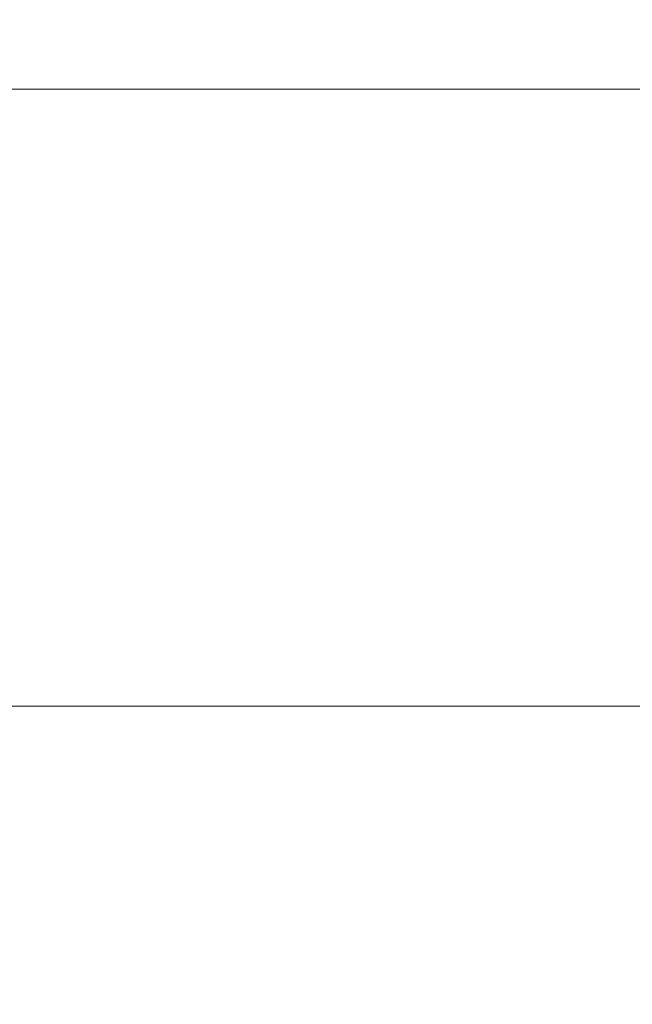
# Model space of a CAD drawing. Units: millimetres. Extents: x 75 to 4186, y 25 to 2945.
# Drawn here: x 2864 to 2896, y 2248 to 2298 of the extents above; entities that cross this region are included whole.
import ezdxf

# ---------------------------------------------------------------- set-up
doc = ezdxf.new("R2010")
doc.units = ezdxf.units.MM
doc.header["$LTSCALE"] = 5
doc.layers.get('0').update_dxf_attribs({"color": 1})
doc.layers.add('Article number', color=7, linetype='Continuous')
doc.layers.add('DIMENSION', color=3, linetype='Continuous')
doc.styles.add('SLDTEXTSTYLE1', font='TXT', dxfattribs={"width": 0.605})
doc.dimstyles.new('SLDDIMSTYLE2', dxfattribs={"dimtxt": 17.5, "dimasz": 17.5, "dimexe": 0, "dimexo": 0.0625, "dimgap": 4.375, "dimtad": 1, "dimdec": 0, "dimrnd": 1e-09, "dimzin": 12, "dimdsep": 46, "dimtxsty": 'SLDTEXTSTYLE1', "dimsah": 1, "dimcen": 0.09, "dimadec": 0, "dimazin": 3, "dimtfac": 1, "dimtdec": 0, "dimtofl": 0, "dimtmove": 0, "dimatfit": 3, "dimfxl": 1, "dimfrac": 2, "dimtolj": 1, "dimtzin": 12, "dimarcsym": 0})

# ---------------------------------------------------------------- blocks, each defined once
blk = doc.blocks.new('_D_11')
at = {"layer": 'DIMENSION', "transparency": 16777216}
for p, q in [((2964.644366448802, 2487.390126773922), (3019.194743994853, 2487.390126773922)), ((3014.194743994854, 1165.890126773924), (3014.194743994853, 2487.390126773922)), ((2599.638332639288, 1165.890126773923), (3019.194743994854, 1165.890126773924))]:
    blk.add_line(p, q, dxfattribs=at)
for points in [[(3014.194743994853, 2487.390126773922), (3011.502436302545, 2469.890126773922), (3016.887051687161, 2469.890126773922)], [(3014.194743994854, 1165.890126773924), (3016.887051687162, 1183.390126773924), (3011.502436302547, 1183.390126773924)]]:
    blk.add_solid(points, dxfattribs=at)
at = {"layer": 'DIMENSION', "transparency": 16777216, "insert": (2991.636057384691, 1799.904016325086), "char_height": 17.5, "attachment_point": 1, "rotation": 90.00000000000007, "style": 'SLDTEXTSTYLE1'}
blk.add_mtext('1322', dxfattribs=at)
blk = doc.blocks.new('1037740-M_001_Sideview')
at = {"linetype": 'Continuous', "lineweight": 0}
h = blk.add_hatch(dxfattribs=at)
h.set_pattern_fill('ANSI37', scale=5, style=0)
h.set_pattern_definition([(45, (0, 0), (-11.22532015133644, 11.22532015133644), []), (135, (0, 0), (-11.22532015133644, -11.22532015133644), [])])
edge = h.paths.add_edge_path(flags=0)
edge.add_spline(control_points=[(2643.78557363836, 1205.124781344733), (2641.263189300914, 1197.828465384825), (2638.740804964128, 1190.53214942469), (2636.218420628034, 1183.235833464314)], knot_values=[0.4797025955980154, 0.4797025955980154, 0.4797025955980154, 0.4797025955980154, 0.5028626440434173, 0.5028626440434173, 0.5028626440434173, 0.5028626440434173], weights=[1, 1, 1, 1], degree=3, periodic=0)
edge.add_spline(control_points=[(2636.218420602404, 1183.235833396368), (2635.821739775631, 1182.088383894932), (2635.280829913782, 1180.98143684059), (2634.619335094673, 1179.963389375603), (2633.70465598061, 1178.555688625048), (2632.534378650401, 1177.286461884546), (2631.205355877256, 1176.26081196704), (2629.876420626124, 1175.235229593106), (2628.352114242152, 1174.424915583597), (2626.758631764678, 1173.896993523619), (2625.165145707424, 1173.369070277657), (2623.458535842079, 1173.108983735714), (2621.780131179205, 1173.138284860784)], knot_values=[0, 0, 0, 0, 0.003642247153897882, 0.003642247153897882, 0.003642247153897882, 0.008713258754072736, 0.008713258754072736, 0.008713258754072736, 0.01378394106257282, 0.01378394106257282, 0.01378394106257282, 0.01885464394533528, 0.01885464394533528, 0.01885464394533528, 0.01885464394533528], weights=[1, 1, 1, 1, 1, 1, 1, 1, 1, 1, 1, 1, 1], degree=3, periodic=0)
edge.add_line((2621.780131179205, 1173.138284860784), (2603.27110306639, 1173.461410345784))
edge.add_spline(control_points=[(2603.271103066109, 1173.461410329744), (2603.103021970598, 1173.46434465949), (2602.932116965563, 1173.438291744331), (2602.772540655317, 1173.385421467541), (2602.709287660717, 1173.364464701921), (2602.647295722748, 1173.339234343748), (2602.587385350993, 1173.310064587023), (2602.436239328777, 1173.236473110807), (2602.29571184564, 1173.135776552843), (2602.177441478808, 1173.016307118539), (2602.117868940767, 1172.956130612703), (2602.063209892622, 1172.890665915059), (2602.01463267779, 1172.821309204191)], knot_values=[0, 0, 0, 0, 0.0005043201211869133, 0.0005043201211869133, 0.0005043201211869133, 0.0007018233735766549, 0.0007018233735766549, 0.0007018233735766549, 0.001206150361347345, 0.001206150361347345, 0.001206150361347345, 0.001457474025563101, 0.001457474025563101, 0.001457474025563101, 0.001457474025563101], weights=[1, 1, 1, 1, 1, 1, 1, 1, 1, 1, 1, 1, 1], degree=3, periodic=0)
edge.add_line((2602.014631890159, 1172.821310030777), (2600.409628613745, 1170.52976211968))
edge.add_spline(control_points=[(2600.409628613745, 1170.52976211968), (2600.334831046913, 1170.42297057003), (2600.245244873501, 1170.325202070437), (2600.145383129375, 1170.241376399306), (2600.016729603614, 1170.133382409868), (2599.867650940691, 1170.046117852374), (2599.710499905008, 1169.986805261558), (2599.553349638062, 1169.927492960883), (2599.38379202126, 1169.894495546512), (2599.215867846112, 1169.890542470068), (2599.204096321621, 1169.890265358473), (2599.192320720629, 1169.890126773923), (2599.180545934869, 1169.890126773923)], knot_values=[0, 0, 0, 0, 0.0003911419176278618, 0.0003911419176278618, 0.0003911419176278618, 0.0008979526559828636, 0.0008979526559828636, 0.0008979526559828636, 0.001404758964043549, 0.001404758964043549, 0.001404758964043549, 0.001440083321322506, 0.001440083321322506, 0.001440083321322506, 0.001440083321322506], weights=[1, 1, 1, 1, 1, 1, 1, 1, 1, 1, 1, 1, 1], degree=3, periodic=0)
edge.add_line((2599.18054593486, 1169.890126773925), (2594.144366448801, 1169.890126773922))
edge.add_line((2594.144366448801, 1169.890126773922), (2594.144366448801, 1165.890126773923))
edge.add_line((2594.144366448801, 1165.890126773923), (2599.638332639288, 1165.890126773922))
edge.add_spline(control_points=[(2599.638334649993, 1165.890126773922), (2602.043780553739, 1165.890126773922), (2604.172140507656, 1166.658066400106), (2606.023414511741, 1168.193945652471)], knot_values=[0, 0, 0, 0, 1, 1, 1, 1], weights=[1, 1, 1, 1], degree=3, periodic=0)
edge.add_spline(control_points=[(2606.023414511741, 1168.193945652471), (2606.277270784087, 1168.404532986913), (2606.542790536255, 1168.603619641593), (2606.818708798018, 1168.789652446643)], knot_values=[0, 0, 0, 0, 1.000000000059946, 1.000000000059946, 1.000000000059946, 1.000000000059946], weights=[1, 1, 1, 1], degree=3, periodic=0)
edge.add_spline(control_points=[(2606.818708798028, 1168.789652446651), (2608.562288681813, 1169.965209940236), (2610.485526229889, 1170.534609820494), (2612.588486501098, 1170.497896920953)], knot_values=[0, 0, 0, 0, 1, 1, 1, 1], weights=[1, 1, 1, 1], degree=3, periodic=0)
edge.add_line((2612.588486496725, 1170.49789695312), (2621.73126444118, 1170.338284860779))
edge.add_spline(control_points=[(2621.73126444118, 1170.338284860781), (2623.170438903034, 1170.313160150491), (2624.623178791081, 1170.46502688368), (2626.02604273285, 1170.787249079691), (2627.967835380389, 1171.23325718672), (2629.859391596626, 1172.020736765479), (2631.54404179314, 1173.084426397352), (2633.228870612157, 1174.148228811632), (2634.753233792375, 1175.517645887088), (2635.990903592713, 1177.079214710852), (2637.228568191944, 1178.640776972377), (2638.21368562433, 1180.437558857555), (2638.864720406004, 1182.320759343392)], knot_values=[0, 0, 0, 0, 0.004318181265817213, 0.004318181265817213, 0.004318181265817213, 0.0103365518564223, 0.0103365518564223, 0.0103365518564223, 0.01635556318681346, 0.01635556318681346, 0.01635556318681346, 0.02237453134968577, 0.02237453134968577, 0.02237453134968577, 0.02237453134968577], weights=[1, 1, 1, 1, 1, 1, 1, 1, 1, 1, 1, 1, 1], degree=3, periodic=0)
edge.add_line((2638.864720406004, 1182.320759343392), (2712.27662582698, 1394.673985079486))
edge.add_spline(control_points=[(2712.27662582698, 1394.673985079486), (2713.375922095152, 1397.853838636581), (2714.891284456565, 1400.917819622217), (2716.751229073678, 1403.721482753027), (2716.785486779553, 1403.773122498653), (2716.819864520286, 1403.824682813982), (2716.854361739388, 1403.876162864626)], knot_values=[0, 0, 0, 0, 0.01009352705292261, 0.01009352705292261, 0.01009352705292261, 0.01027943639550924, 0.01027943639550924, 0.01027943639550924, 0.01027943639550924], weights=[1, 1, 1, 1, 1, 1, 1], degree=3, periodic=0)
edge.add_spline(control_points=[(2716.854363331365, 1403.876165240323), (2731.929821821401, 1426.373203171552), (2753.120229428354, 1459.994450332612), (2772.904825569123, 1494.447632041028), (2779.057947037674, 1505.494859742156)], knot_values=[0, 0, 0, 0, 0.6816912796022669, 1, 1, 1, 1], weights=[1, 1, 1, 1, 1], degree=3, periodic=0)
edge.add_spline(control_points=[(2779.057947037674, 1505.494859742156), (2782.283139909146, 1511.285325640356), (2787.277622283455, 1519.168862644677), (2790.520057954174, 1525.211776924268)], knot_values=[0, 0, 0, 0, 1, 1, 1, 1], weights=[1, 1, 1, 1], degree=3, periodic=0)
edge.add_spline(control_points=[(2790.520057954174, 1525.211776924268), (2818.001041412615, 1576.432046322455), (2842.404391334414, 1629.303639537858), (2866.379700549378, 1690.705516293551), (2869.154454754529, 1697.984685394524), (2871.870337220346, 1705.28575132531)], knot_values=[0, 0, 0, 0, 0.8818227561219001, 0.8818227561219001, 1, 1, 1, 1], weights=[1, 1, 1, 1, 1, 1], degree=3, periodic=0)
edge.add_spline(control_points=[(2871.870337222585, 1705.285751330583), (2873.825745239739, 1710.542102841077), (2878.487482058621, 1725.229474546961), (2878.581797812732, 1725.494859742156)], knot_values=[0, 0, 0, 0, 1, 1, 1, 1], weights=[1, 1, 1, 1], degree=3, periodic=0)
edge.add_spline(control_points=[(2878.581797812732, 1725.494859742157), (2886.71669805014, 1748.384801170574), (2906.46711154602, 1808.720049862774), (2931.949602206859, 1908.232054501586), (2950.129419651224, 2014.368249078519), (2956.885042388442, 2082.485886387704), (2958.890138192194, 2111.664528778541)], knot_values=[0, 0, 0, 0, 0.184193153124406, 0.481215055616213, 0.778236958108021, 1.000000000000012, 1.000000000000012, 1.000000000000012, 1.000000000000012], weights=[1, 1, 1, 1, 1, 1, 1], degree=3, periodic=0)
edge.add_arc((2959.039785280075, 2111.654245340952), 0.15, 90.00000000017292, 176.0689327618244, ccw=False)
edge.add_line((2959.039785280075, 2111.804245340953), (2959.058228869842, 2111.804245340952))
edge.add_arc((2959.058228869841, 2111.954245340953), 0.15, 270.0000000003482, 356.033371046499)
edge.add_arc((2069.044772503148, 2173.669160695934), 892.3005945136509, 356.033371046525, 356.2071844815376)
edge.add_spline(control_points=[(2959.391024129384, 2114.644562564933), (2959.398183709133, 2114.714084764974), (2959.324771470348, 2114.799515077093), (2959.253414606084, 2114.803957840709)], knot_values=[0, 0, 0, 0, 1, 1, 1, 1], weights=[1, 1, 1, 1], degree=3, periodic=0)
edge.add_arc((2959.262735736279, 2114.953667949026), 0.15, 176.1995755527116, 266.43729512639163, ccw=False)
edge.add_spline(control_points=[(2959.113065589684, 2114.963610142843), (2959.260295860994, 2117.180019991154), (2959.402433550602, 2119.396768098594), (2959.539476617351, 2121.61383109399)], knot_values=[1.268785173786024e-05, 1.268785173786024e-05, 1.268785173786024e-05, 1.268785173786024e-05, 1, 1, 1, 1], weights=[1, 1, 1, 1], degree=3, periodic=0)
edge.add_arc((2959.689190873441, 2121.604576823439), 0.15, 90.00000000017292, 176.4628827256948, ccw=False)
edge.add_line((2959.68919087344, 2121.754576823439), (2959.707696058711, 2121.75457682344))
edge.add_arc((2959.707696058711, 2121.90457682344), 0.15, 270.0000000000008, 356.4748612650051)
edge.add_spline(control_points=[(2959.857412246272, 2121.895353853094), (2960.458906496978, 2131.659391106451), (2960.96020646858, 2141.429499920377), (2961.366120851799, 2151.203703798596)], knot_values=[0, 0, 0, 0, 0.9938589867175361, 0.9938589867175361, 0.9938589867175361, 0.9938589867175361], weights=[1, 1, 1, 1], degree=3, periodic=0)
edge.add_arc((2961.216249862314, 2151.209923648119), 0.15, 357.6219213005417, 447.7763452398916)
edge.add_arc((2961.227889968798, 2151.509697742933), 0.15, 177.6464299864843, 267.7763452395369, ccw=False)
edge.add_spline(control_points=[(2961.078016503363, 2151.515857642145), (2961.171068484221, 2153.779859430836), (2961.258796753364, 2156.04381756781), (2961.341201310794, 2158.307732053067)], knot_values=[0, 0, 0, 0, 1, 1, 1, 1], weights=[1, 1, 1, 1], degree=3, periodic=0)
edge.add_spline(control_points=[(2961.34120126012, 2158.307730660948), (2961.342282611971, 2158.337438768169), (2961.343297901215, 2158.367149353572), (2961.344247112848, 2158.396861976375), (2961.376395611974, 2159.403187851778), (2961.332411888826, 2160.414791113303), (2961.213037081208, 2161.414528553239), (2960.947060462107, 2163.642023529535), (2960.293001504332, 2165.854352915932), (2959.304766190908, 2167.868271582769)], knot_values=[-8.918334266334602e-05, -8.918334266334602e-05, -8.918334266334602e-05, -8.918334266334602e-05, 0, 0, 0, 0.003020517777058352, 0.003020517777058352, 0.003020517777058352, 0.00982793766005255, 0.00982793766005255, 0.00982793766005255, 0.00982793766005255], weights=[1, 1, 1, 1, 1, 1, 1, 1, 1, 1], degree=3, periodic=0)
edge.add_line((2959.304766190908, 2167.868271582769), (2943.471396839017, 2200.134997597894))
edge.add_spline(control_points=[(2943.471396839017, 2200.134997597894), (2943.458485501911, 2200.161309532368), (2943.446718096461, 2200.188214138557), (2943.436162070129, 2200.215556245821), (2943.395726872607, 2200.320291064878), (2943.372824076858, 2200.433453658661), (2943.369340278527, 2200.545668856698), (2943.369145235154, 2200.55195131874), (2943.36900923295, 2200.558235891464), (2943.368932307853, 2200.564520909662)], knot_values=[0, 0, 0, 0, 8.792715561417656e-05, 8.792715561417656e-05, 8.792715561417656e-05, 0.0004292576259150151, 0.0004292576259150151, 0.0004292576259150151, 0.000448114092736907, 0.000448114092736907, 0.000448114092736907, 0.000448114092736907], weights=[1, 1, 1, 1, 1, 1, 1, 1, 1, 1], degree=3, periodic=0)
edge.add_line((2943.368932307853, 2200.564520909662), (2942.187786499394, 2297.067783396915))
edge.add_spline(control_points=[(2942.187786499394, 2297.067783396915), (2942.187586703728, 2297.084107320198), (2942.187786795681, 2297.100441030041), (2942.188386415612, 2297.116755160284), (2942.19249759685, 2297.22860992498), (2942.215977108666, 2297.341297449709), (2942.256880885223, 2297.445486082773), (2942.29778468737, 2297.54967478102), (2942.357241029354, 2297.64823827066), (2942.430326611412, 2297.733013877811), (2942.503410911871, 2297.817787998371), (2942.59213986481, 2297.891112960544), (2942.689165681516, 2297.946915804406), (2942.752936903057, 2297.983592800688), (2942.821189601629, 2298.013367931977), (2942.891452954084, 2298.035163162073)], knot_values=[-4.897543779225888e-05, -4.897543779225888e-05, -4.897543779225888e-05, -4.897543779225888e-05, 0, 0, 0, 0.0003357908750512841, 0.0003357908750512841, 0.0003357908750512841, 0.0006715821229398703, 0.0006715821229398703, 0.0006715821229398703, 0.001007367534473567, 0.001007367534473567, 0.001007367534473567, 0.001226270131511106, 0.001226270131511106, 0.001226270131511106, 0.001226270131511106], weights=[1, 1, 1, 1, 1, 1, 1, 1, 1, 1, 1, 1, 1, 1, 1, 1], degree=3, periodic=0)
edge.add_line((2942.891452954084, 2298.035163162073), (2944.222010333347, 2298.447893315457))
edge.add_spline(control_points=[(2944.222010333347, 2298.447893315457), (2945.333671757973, 2298.792723382502), (2946.419212394821, 2299.236644482984), (2947.453956394014, 2299.769564509136), (2949.443985910861, 2300.79448138035), (2951.284503233758, 2302.177115838898), (2952.823103145361, 2303.802964043017), (2953.495530169633, 2304.513521909015), (2954.117344539819, 2305.275586971824), (2954.678545383884, 2306.076901015456), (2955.962733485155, 2307.910536818207), (2956.948041819595, 2309.991183364501), (2957.552883235002, 2312.14653164234), (2958.11459583631, 2314.148190683919), (2958.363288484417, 2316.263450984795), (2958.281152277199, 2318.340808346605)], knot_values=[0.003235146219953165, 0.003235146219953165, 0.003235146219953165, 0.003235146219953165, 0.006715364473460536, 0.006715364473460536, 0.006715364473460536, 0.0134307202940813, 0.0134307202940813, 0.0134307202940813, 0.01633175157820617, 0.01633175157820617, 0.01633175157820617, 0.02304757450908288, 0.02304757450908288, 0.02304757450908288, 0.02928405753747184, 0.02928405753747184, 0.02928405753747184, 0.02928405753747184], weights=[1, 1, 1, 1, 1, 1, 1, 1, 1, 1, 1, 1, 1, 1, 1, 1], degree=3, periodic=0)
edge.add_arc((2944.375535255917, 2316.717905003886), 14, 6.656788253000521, 45.00000000000131)
edge.add_line((2954.275030192529, 2326.617399940498), (2914.131655999169, 2366.760774133859))
edge.add_arc((2914.838762780355, 2367.467880915045), 1, 157.8277167195026, 225.0000000000368, ccw=False)
edge.add_line((2913.912709524155, 2367.845273769616), (2920.904182146076, 2385.001072849427))
edge.add_arc((2919.978128889876, 2385.378465703997), 1, 337.8277167195043, 358.7075691331722)
edge.add_arc((2944.771819713788, 2384.819095229075), 23.8, 136.947864306005, 178.7075691330027, ccw=False)
edge.add_arc((2926.649645736396, 2401.749151647561), 1, 316.9478643060036, 337.8277167195043)
edge.add_line((2927.575698992596, 2401.37175879299), (2953.818790133654, 2465.767519628493))
edge.add_arc((2954.744843389854, 2465.390126773922), 1, 89.9999999999992, 157.8277167195223, ccw=False)
edge.add_line((2954.744843389854, 2466.390126773923), (2959.644366448801, 2466.390126773923))
edge.add_arc((2959.644366448802, 2470.390126773922), 4, 269.9999999999943, 360.0000000000073)
edge.add_line((2963.644366448801, 2470.390126773923), (2963.644366448802, 2480.390126773923))
edge.add_arc((2964.644366448801, 2480.390126773923), 1, 144.9031987724064, 180, ccw=False)
edge.add_arc((2960.144366448802, 2483.552404434091), 4.5, 324.9031987724139, 360.0000000000008)
edge.add_line((2964.644366448802, 2483.552404434091), (2964.644366448801, 2487.390126773922))
edge.add_line((2964.644366448801, 2487.390126773922), (2960.144366448802, 2487.390126773922))
edge.add_arc((2960.144366448802, 2486.890126773922), 0.5, 90, 180)
edge.add_line((2959.644366448802, 2486.890126773922), (2959.644366448801, 2469.890126773922))
edge.add_arc((2959.144366448802, 2469.890126773922), 0.5, 269.9999999999479, 360, ccw=False)
edge.add_line((2959.144366448801, 2469.390126773922), (2936.258580011174, 2469.390126773922))
edge.add_arc((2936.258580011174, 2465.590126773923), 3.8, 90, 135.0000000000049)
edge.add_line((2933.571574242665, 2468.277132542431), (2923.255291985536, 2457.960850285302))
edge.add_spline(control_points=[(2923.255291985536, 2457.960850285302), (2923.255138870095, 2457.960697169861), (2923.254985425644, 2457.960544382724), (2923.254831654304, 2457.960391926003), (2923.24280871096, 2457.948471768952), (2923.228562826187, 2457.938461540436), (2923.213271712762, 2457.931193586046), (2923.203808373192, 2457.926695606176), (2923.193821152892, 2457.92316833378), (2923.183631454765, 2457.920727704603), (2923.167325091671, 2457.916822016226), (2923.150124947835, 2457.915659162958), (2923.133442472476, 2457.917346437363), (2923.116805627876, 2457.91902909665), (2923.100228836165, 2457.923593344458), (2923.085079900935, 2457.93067329516), (2923.069931088708, 2457.937753188377), (2923.055794380748, 2457.94754411598), (2923.043842690181, 2457.959238922196), (2923.04345620326, 2457.959617102138), (2923.043071764791, 2457.959997386931), (2923.0426894088, 2457.960379742922)], knot_values=[0.0008963299048794227, 0.0008963299048794227, 0.0008963299048794227, 0.0008963299048794227, 0.0008969762444868643, 0.0008969762444868643, 0.0008969762444868643, 0.0009482205063481313, 0.0009482205063481313, 0.0009482205063481313, 0.000979654239319709, 0.000979654239319709, 0.000979654239319709, 0.001030396292096884, 0.001030396292096884, 0.001030396292096884, 0.001080999754238801, 0.001080999754238801, 0.001080999754238801, 0.00113160557015484, 0.00113160557015484, 0.00113160557015484, 0.001133220269460987, 0.001133220269460987, 0.001133220269460987, 0.001133220269460987], weights=[1, 1, 1, 1, 1, 1, 1, 1, 1, 1, 1, 1, 1, 1, 1, 1, 1, 1, 1, 1, 1, 1], degree=3, periodic=0)
edge.add_spline(control_points=[(2923.0426894088, 2457.960379742922), (2923.039554759715, 2457.963514392006), (2923.036277145981, 2457.966512281585), (2923.032876048072, 2457.969355621659), (2923.020050485598, 2457.980077875692), (2923.005197057819, 2457.988732563486), (2922.989546899333, 2457.994609154648), (2922.97388607009, 2458.000489752649), (2922.956997841937, 2458.003750851837), (2922.940273746577, 2458.00413509117), (2922.923495952949, 2458.00452056423), (2922.906423442112, 2458.002022225912), (2922.890455960494, 2457.99685671729), (2922.874418662868, 2457.991668623066), (2922.859055770538, 2457.98364811726), (2922.845626955307, 2457.973460960722), (2922.840148167732, 2457.969304729088), (2922.834941323857, 2457.964763692335), (2922.830078640714, 2457.959901009192)], knot_values=[0.0002397657124915146, 0.0002397657124915146, 0.0002397657124915146, 0.0002397657124915146, 0.0002529613683316386, 0.0002529613683316386, 0.0002529613683316386, 0.0003031067232599317, 0.0003031067232599317, 0.0003031067232599317, 0.0003532840599675002, 0.0003532840599675002, 0.0003532840599675002, 0.0004036228722016844, 0.0004036228722016844, 0.0004036228722016844, 0.0004541845802882132, 0.0004541845802882132, 0.0004541845802882132, 0.0004747112139563385, 0.0004747112139563385, 0.0004747112139563385, 0.0004747112139563385], weights=[1, 1, 1, 1, 1, 1, 1, 1, 1, 1, 1, 1, 1, 1, 1, 1, 1, 1, 1], degree=3, periodic=0)
edge.add_line((2922.830078640714, 2457.959901009192), (2918.593517654435, 2453.723340022913))
edge.add_spline(control_points=[(2918.593517654435, 2453.723340022913), (2918.589509906652, 2453.71933227513), (2918.585719063918, 2453.715095304265), (2918.582180140379, 2453.710668103708), (2918.571477724857, 2453.697279360088), (2918.562936802973, 2453.681857235208), (2918.55728092836, 2453.665676653139), (2918.551635572764, 2453.649526164348), (2918.548709429751, 2453.632168476483), (2918.548776922303, 2453.615059888793), (2918.548843876819, 2453.598087687272), (2918.551861322528, 2453.580885481047), (2918.557602166808, 2453.564913542708), (2918.563282218528, 2453.549110738905), (2918.57178790014, 2453.534071888085), (2918.582416497345, 2453.521070945157), (2918.585547921875, 2453.517240574054), (2918.588875262012, 2453.513562390025), (2918.592373658957, 2453.510063993079)], knot_values=[0.0005918112267486854, 0.0005918112267486854, 0.0005918112267486854, 0.0005918112267486854, 0.0006087055210579226, 0.0006087055210579226, 0.0006087055210579226, 0.0006601303899213557, 0.0006601303899213557, 0.0006601303899213557, 0.0007114650937678622, 0.0007114650937678622, 0.0007114650937678622, 0.0007623893663986391, 0.0007623893663986391, 0.0007623893663986391, 0.0008127668583797186, 0.0008127668583797186, 0.0008127668583797186, 0.0008275010822609716, 0.0008275010822609716, 0.0008275010822609716, 0.0008275010822609716], weights=[1, 1, 1, 1, 1, 1, 1, 1, 1, 1, 1, 1, 1, 1, 1, 1, 1, 1, 1], degree=3, periodic=0)
edge.add_spline(control_points=[(2918.592373658957, 2453.510063993079), (2918.59347371783, 2453.508963934206), (2918.594556607447, 2453.507846434045), (2918.59562152498, 2453.506712322191), (2918.607091325028, 2453.494497257834), (2918.616591155042, 2453.48011222605), (2918.623332478233, 2453.464772125919), (2918.630146346462, 2453.449266947193), (2918.634334553617, 2453.432349851364), (2918.635568692159, 2453.415458543847), (2918.636814499584, 2453.398407527615), (2918.635087604916, 2453.380901089613), (2918.630564217868, 2453.364413877589), (2918.626026490562, 2453.34787439702), (2918.618550076474, 2453.331896138294), (2918.608776971502, 2453.317802458654), (2918.603568349331, 2453.31029116593), (2918.597661558545, 2453.303219858311), (2918.59119822878, 2453.296756528546)], knot_values=[0.0006891959615712139, 0.0006891959615712139, 0.0006891959615712139, 0.0006891959615712139, 0.0006938485197347964, 0.0006938485197347964, 0.0006938485197347964, 0.0007445631200090818, 0.0007445631200090818, 0.0007445631200090818, 0.0007958323603439065, 0.0007958323603439065, 0.0007958323603439065, 0.0008475897239713299, 0.0008475897239713299, 0.0008475897239713299, 0.0008995061836224097, 0.0008995061836224097, 0.0008995061836224097, 0.0009270866847576303, 0.0009270866847576303, 0.0009270866847576303, 0.0009270866847576303], weights=[1, 1, 1, 1, 1, 1, 1, 1, 1, 1, 1, 1, 1, 1, 1, 1, 1, 1, 1], degree=3, periodic=0)
edge.add_line((2918.59119822878, 2453.296756528546), (2903.06782258409, 2437.773380883856))
edge.add_spline(control_points=[(2903.06782258409, 2437.773380883856), (2903.06233806429, 2437.767896364056), (2903.056419470126, 2437.762814452916), (2903.050168232468, 2437.758222945253), (2903.036511420306, 2437.748192074388), (2903.020959006033, 2437.740351648367), (2903.004767378884, 2437.735355840227), (2902.988745886975, 2437.730412526072), (2902.971666288858, 2437.728122427495), (2902.954909450225, 2437.72869941698), (2902.938279354083, 2437.729272042332), (2902.921518721819, 2437.732686328587), (2902.905999481456, 2437.738689758944), (2902.8905025543, 2437.744684557706), (2902.875822182652, 2437.753426593259), (2902.863177116183, 2437.76420595583), (2902.860186128207, 2437.766755641426), (2902.857294229641, 2437.769426343596), (2902.854515119557, 2437.772205453679)], knot_values=[9.009266674624457e-06, 9.009266674624457e-06, 9.009266674624457e-06, 9.009266674624457e-06, 3.226801669094249e-05, 3.226801669094249e-05, 3.226801669094249e-05, 8.353282593460264e-05, 8.353282593460264e-05, 8.353282593460264e-05, 0.0001342525367565544, 0.0001342525367565544, 0.0001342525367565544, 0.0001845879964502219, 0.0001845879964502219, 0.0001845879964502219, 0.0002348565567009291, 0.0002348565567009291, 0.0002348565567009291, 0.0002466488108849865, 0.0002466488108849865, 0.0002466488108849865, 0.0002466488108849865], weights=[1, 1, 1, 1, 1, 1, 1, 1, 1, 1, 1, 1, 1, 1, 1, 1, 1, 1, 1], degree=3, periodic=0)
edge.add_spline(control_points=[(2902.854515119557, 2437.772205453679), (2902.84655403593, 2437.780166537307), (2902.837623918366, 2437.787260423224), (2902.828069416815, 2437.793216026063), (2902.81397170714, 2437.802003544627), (2902.798167717173, 2437.808479366846), (2902.781961878831, 2437.812131312116), (2902.76568306509, 2437.815799702211), (2902.748556308859, 2437.816721066191), (2902.731974622442, 2437.814849024979), (2902.715235733705, 2437.812959235921), (2902.698596835556, 2437.808173379439), (2902.683401352023, 2437.80090296136), (2902.668050265711, 2437.793558093709), (2902.653752295752, 2437.783477157155), (2902.641671147597, 2437.771491799797), (2902.641526843115, 2437.771348639497), (2902.641382823253, 2437.771205191731), (2902.641239089724, 2437.771061458201)], knot_values=[0.0002717299842505781, 0.0002717299842505781, 0.0002717299842505781, 0.0002717299842505781, 0.0003054473993824979, 0.0003054473993824979, 0.0003054473993824979, 0.000355264943318406, 0.000355264943318406, 0.000355264943318406, 0.0004053040305444745, 0.0004053040305444745, 0.0004053040305444745, 0.0004558212102393669, 0.0004558212102393669, 0.0004558212102393669, 0.0005068642587863981, 0.0005068642587863981, 0.0005068642587863981, 0.0005074656190286629, 0.0005074656190286629, 0.0005074656190286629, 0.0005074656190286629], weights=[1, 1, 1, 1, 1, 1, 1, 1, 1, 1, 1, 1, 1, 1, 1, 1, 1, 1, 1], degree=3, periodic=0)
edge.add_line((2902.641239089724, 2437.771061458201), (2898.404678103443, 2433.534500471921))
edge.add_spline(control_points=[(2898.404678103443, 2433.534500471921), (2898.392873368749, 2433.522695737227), (2898.382916400137, 2433.508726054414), (2898.375612485449, 2433.493714180694), (2898.368203676834, 2433.478486716506), (2898.363323794545, 2433.461766624047), (2898.361389397503, 2433.444943300393), (2898.359460275796, 2433.428165855966), (2898.360408128004, 2433.41082005386), (2898.364166046984, 2433.39435547986), (2898.367907846028, 2433.377961532156), (2898.37454008642, 2433.361986781109), (2898.38351710447, 2433.347767929949), (2898.389412188593, 2433.338430606212), (2898.396391116664, 2433.329697956885), (2898.404199369713, 2433.321889703835)], knot_values=[0.0005564106842422662, 0.0005564106842422662, 0.0005564106842422662, 0.0005564106842422662, 0.0006064935789818288, 0.0006064935789818288, 0.0006064935789818288, 0.0006572987494612703, 0.0006572987494612703, 0.0006572987494612703, 0.0007079656477067899, 0.0007079656477067899, 0.0007079656477067899, 0.0007584127953765029, 0.0007584127953765029, 0.0007584127953765029, 0.0007914826281009642, 0.0007914826281009642, 0.0007914826281009642, 0.0007914826281009642], weights=[1, 1, 1, 1, 1, 1, 1, 1, 1, 1, 1, 1, 1, 1, 1, 1], degree=3, periodic=0)
edge.add_spline(control_points=[(2898.404199369713, 2433.321889703835), (2898.409435489527, 2433.316653584021), (2898.41429438114, 2433.311011401613), (2898.418695869771, 2433.305056504532), (2898.428681758077, 2433.291546316931), (2898.436461201805, 2433.276115848826), (2898.441391770037, 2433.260055567659), (2898.44634375018, 2433.243925541727), (2898.448560477888, 2433.226711341566), (2898.447868567794, 2433.209852483231), (2898.44717454595, 2433.192942170688), (2898.443535829491, 2433.175918638223), (2898.437266487183, 2433.160198088499), (2898.430994510833, 2433.144470933843), (2898.42191680684, 2433.129611579747), (2898.41079042874, 2433.116848947132), (2898.408524110072, 2433.114249341736), (2898.406167489724, 2433.11172578949), (2898.403728827333, 2433.109287127099)], knot_values=[0.0006702461453755945, 0.0006702461453755945, 0.0006702461453755945, 0.0006702461453755945, 0.0006925568879810157, 0.0006925568879810157, 0.0006925568879810157, 0.0007434053588066218, 0.0007434053588066218, 0.0007434053588066218, 0.000794477450097113, 0.000794477450097113, 0.000794477450097113, 0.0008457055811271231, 0.0008457055811271231, 0.0008457055811271231, 0.0008969527281001024, 0.0008969527281001024, 0.0008969527281001024, 0.0009072968720993783, 0.0009072968720993783, 0.0009072968720993783, 0.0009072968720993783], weights=[1, 1, 1, 1, 1, 1, 1, 1, 1, 1, 1, 1, 1, 1, 1, 1, 1, 1, 1], degree=3, periodic=0)
edge.add_line((2898.403728827333, 2433.109287127099), (2887.942678321548, 2422.648236621314))
edge.add_arc((2904.771819713788, 2405.819095229075), 23.8, 135.0000000000016, 224.9999999999993)
edge.add_line((2887.942678321548, 2388.989953836835), (2952.295131205207, 2324.637500953176))
edge.add_arc((2944.375535255919, 2316.717905003889), 11.1999999999983, 7.196291484060794, 44.99999999999591, ccw=False)
edge.add_spline(control_points=[(2955.487310889334, 2318.120918008825), (2955.813786447678, 2308.279066057411), (2947.309539978459, 2302.337349749141), (2943.392476750063, 2301.122302019736)], knot_values=[0, 0, 0, 0, 1, 1, 1, 1], weights=[1, 1, 1, 1], degree=3, periodic=0)
edge.add_spline(control_points=[(2943.392476750063, 2301.122302019736), (2942.568616246369, 2300.866729804671), (2941.744755542888, 2300.611173629638), (2940.920894839408, 2300.355617454608)], knot_values=[0, 0, 0, 0, 1, 1, 1, 1], weights=[1, 1, 1, 1], degree=3, periodic=0)
edge.add_spline(control_points=[(2940.920894839408, 2300.355617454608), (2937.178673037936, 2299.194804849195), (2933.436451236465, 2298.033992243781), (2927.529686225862, 2296.201752562311), (2925.365143016731, 2295.530325486254), (2923.2005998076, 2294.858898410197)], knot_values=[0, 0, 0, 0, 0.633548447374219, 0.633548447374219, 1, 1, 1, 1], weights=[1, 1, 1, 1, 1, 1], degree=3, periodic=0)
edge.add_spline(control_points=[(2923.200599807633, 2294.858898410207), (2922.913661711938, 2294.769892098949), (2922.628426421228, 2294.675198526256), (2922.34522775177, 2294.574928352112), (2919.938576339438, 2293.722822102177), (2917.645820373414, 2292.443511571115), (2915.656886710792, 2290.84282454132), (2913.669296225594, 2289.243218496136), (2911.930333598778, 2287.278577046094), (2910.584022503159, 2285.111389497575), (2909.237907201939, 2282.944517123748), (2908.247235257613, 2280.515421249478), (2907.694117980921, 2278.025155487183), (2907.140967956205, 2275.534742285481), (2907.010179896743, 2272.914473600499), (2907.312600431486, 2270.381357992158), (2907.615019843052, 2267.848251791694), (2908.358980273938, 2265.33243836271), (2909.482798427821, 2263.042216259872)], knot_values=[0, 0, 0, 0, 0.0009012770649717988, 0.0009012770649717988, 0.0009012770649717988, 0.008669170290487608, 0.008669170290487608, 0.008669170290487608, 0.01643171881577507, 0.01643171881577507, 0.01643171881577507, 0.02419315446115786, 0.02419315446115786, 0.02419315446115786, 0.03195508606782913, 0.03195508606782913, 0.03195508606782913, 0.03971697497622025, 0.03971697497622025, 0.03971697497622025, 0.03971697497622025], weights=[1, 1, 1, 1, 1, 1, 1, 1, 1, 1, 1, 1, 1, 1, 1, 1, 1, 1, 1], degree=3, periodic=0)
edge.add_line((2909.482798427821, 2263.042216259872), (2926.561250073291, 2228.23814470614))
edge.add_line((2926.561250073291, 2228.23814470614), (2926.916951800981, 2228.194470025715))
edge.add_spline(control_points=[(2926.916951800981, 2228.194470025715), (2929.080204922736, 2223.785989795494), (2931.243458044492, 2219.377509565274), (2933.406711166248, 2214.969029335053), (2935.62749777801, 2210.443301959448), (2937.848284389772, 2205.917574583844), (2940.069071001534, 2201.391847208239)], knot_values=[0.152981034659676, 0.152981034659676, 0.152981034659676, 0.152981034659676, 0.1677129475728478, 0.1677129475728478, 0.1677129475728478, 0.1828366677857953, 0.1828366677857953, 0.1828366677857953, 0.1828366677857953], weights=[1, 1, 1, 1, 1, 1, 1], degree=3, periodic=0)
edge.add_line((2940.069071001534, 2201.391847208239), (2939.713369274825, 2201.435521888566))
edge.add_line((2939.713369274825, 2201.435521888566), (2956.791820920495, 2166.631450334809))
edge.add_spline(control_points=[(2956.791820920495, 2166.631450334809), (2957.641646696496, 2164.899595613441), (2958.204087571021, 2162.99711712232), (2958.43282213194, 2161.081600187882), (2958.535264232904, 2160.223708059958), (2958.573154890532, 2159.355661372073), (2958.545861770615, 2158.492105715031), (2958.544992232611, 2158.464593489823), (2958.544056823157, 2158.437083267588), (2958.543055558368, 2158.409575521386)], knot_values=[0, 0, 0, 0, 0.005787376057360668, 0.005787376057360668, 0.005787376057360668, 0.00834981169373003, 0.00834981169373003, 0.00834981169373003, 0.008432389582357978, 0.008432389582357978, 0.008432389582357978, 0.008432389582357978], weights=[1, 1, 1, 1, 1, 1, 1, 1, 1, 1], degree=3, periodic=0)
edge.add_spline(control_points=[(2958.543054326824, 2158.40958221805), (2958.33817975011, 2152.781027968678), (2958.100353421088, 2147.152726024678), (2957.829593802829, 2141.524676244686)], knot_values=[0, 0, 0, 0, 0.999999999999529, 0.999999999999529, 0.999999999999529, 0.999999999999529], weights=[1, 1, 1, 1], degree=3, periodic=0)
edge.add_spline(control_points=[(2957.829593802829, 2141.52467624469), (2954.072072178926, 2063.420271737575), (2943.97091673669, 1985.621702374132), (2911.344833348191, 1832.673382209688), (2888.82033740723, 1757.524836310461), (2831.938139255882, 1611.846893675116), (2797.580986398495, 1541.318562918418), (2743.992100953944, 1450.763524057582), (2729.573677494428, 1427.889146511472), (2714.526699695814, 1405.435952715053)], knot_values=[0, 0, 0, 0, 0.298894667458703, 0.298894667458703, 0.597789334917405, 0.597789334917405, 0.896684002376108, 0.896684002376108, 1, 1, 1, 1], weights=[1, 1, 1, 1, 1, 1, 1, 1, 1, 1], degree=3, periodic=0)
edge.add_spline(control_points=[(2714.526699695814, 1405.435952715053), (2712.470707808634, 1402.36429612353), (2710.837853572906, 1399.081908710713), (2709.629982994334, 1395.588032401296)], knot_values=[0, 0, 0, 0, 1, 1, 1, 1], weights=[1, 1, 1, 1], degree=3, periodic=0)
edge.add_spline(control_points=[(2709.629982994334, 1395.588032401296), (2704.483472677739, 1380.701136621719), (2699.336883766733, 1365.813976837823), (2694.190294857744, 1350.926817053231), (2687.101630453564, 1330.421958104798), (2680.012966053207, 1309.917099155043), (2672.924301657201, 1289.412240203784), (2666.929506242643, 1272.07153572828), (2660.934710831198, 1254.7308312517), (2654.93991542323, 1237.390126773919)], knot_values=[0.278178782705357, 0.278178782705357, 0.278178782705357, 0.278178782705357, 0.3254337732846722, 0.3254337732846722, 0.3254337732846722, 0.3905205279416065, 0.3905205279416065, 0.3905205279416065, 0.4455635877577398, 0.4455635877577398, 0.4455635877577398, 0.4455635877577398], weights=[1, 1, 1, 1, 1, 1, 1, 1, 1, 1], degree=3, periodic=0)
edge.add_line((2654.93991542323, 1237.39012677392), (2654.764965216102, 1237.39012677392))
edge.add_spline(control_points=[(2654.764965204733, 1237.390126773923), (2654.742579684038, 1237.390126773923), (2654.719885452907, 1237.386261903149), (2654.698761824239, 1237.378852190016), (2654.677638189426, 1237.371442474727), (2654.657502537102, 1237.360283538559), (2654.640022367192, 1237.346299422989), (2654.622542345508, 1237.332315426), (2654.60723563287, 1237.315120586884), (2654.595369884288, 1237.296138823519), (2654.587406343409, 1237.283399463042), (2654.580846454995, 1237.269671264062), (2654.575937740562, 1237.255472186229)], knot_values=[0, 0, 0, 0, 6.71565620854727e-05, 6.71565620854727e-05, 6.71565620854727e-05, 0.0001343131593657066, 0.0001343131593657066, 0.0001343131593657066, 0.0002014691949208821, 0.0002014691949208821, 0.0002014691949208821, 0.0002461851105229723, 0.0002461851105229723, 0.0002461851105229723, 0.0002461851105229723], weights=[1, 1, 1, 1, 1, 1, 1, 1, 1, 1, 1, 1, 1], degree=3, periodic=0)
edge.add_spline(control_points=[(2654.575937752158, 1237.255472186381), (2654.161089871892, 1236.055472182255), (2653.746241991647, 1234.855472178122), (2653.331394111422, 1233.655472173983)], knot_values=[0.1676309928412124, 0.1676309928412124, 0.1676309928412124, 0.1676309928412124, 0.1714400463933392, 0.1714400463933392, 0.1714400463933392, 0.1714400463933392], weights=[1, 1, 1, 1], degree=3, periodic=0)
edge.add_spline(control_points=[(2653.331394111423, 1233.655472173984), (2653.324080404155, 1233.634316349959), (2653.320318404797, 1233.61160605523), (2653.320419670942, 1233.589221932524), (2653.320520937094, 1233.566837808057), (2653.324488262695, 1233.544162478577), (2653.331993089553, 1233.523073693481), (2653.339497915316, 1233.501984911458), (2653.350747224696, 1233.481901027182), (2653.364809426113, 1233.46448512559), (2653.37887179277, 1233.44706901935), (2653.396134959425, 1233.431840609724), (2653.415169362694, 1233.420060864193), (2653.434204131732, 1233.408280892301), (2653.45553519281, 1233.399624815248), (2653.477396155502, 1233.39480937339), (2653.483328351831, 1233.393502653878), (2653.489326347366, 1233.392465391083), (2653.495352855683, 1233.39170403263), (2653.503659591804, 1233.390654601778), (2653.512048813359, 1233.39012677394), (2653.520421576947, 1233.390126773922)], knot_values=[1.777223989483337e-15, 1.777223989483337e-15, 1.777223989483337e-15, 1.777223989483337e-15, 6.715305530857455e-05, 6.715305530857455e-05, 6.715305530857455e-05, 0.0001343061166449743, 0.0001343061166449743, 0.0001343061166449743, 0.0002014591520312668, 0.0002014591520312668, 0.0002014591520312668, 0.0002686129739485816, 0.0002686129739485816, 0.0002686129739485816, 0.0003357681002565184, 0.0003357681002565184, 0.0003357681002565184, 0.0003537513617226553, 0.0003537513617226553, 0.0003537513617226553, 0.0003788696524856559, 0.0003788696524856559, 0.0003788696524856559, 0.0003788696524856559], weights=[1, 1, 1, 1, 1, 1, 1, 1, 1, 1, 1, 1, 1, 1, 1, 1, 1, 1, 1, 1, 1, 1], degree=3, periodic=0)
edge.add_line((2653.520421577373, 1233.390126773922), (2653.557089156778, 1233.390126773921))
edge.add_spline(control_points=[(2653.557089156778, 1233.390126773921), (2652.924162265428, 1231.559305631057), (2652.291235374116, 1229.728484488178), (2651.658308482844, 1227.897663345287), (2649.54109983351, 1221.773369350884), (2647.423891184619, 1215.649075356328), (2645.306682536189, 1209.524781361612)], knot_values=[0.4497958694689653, 0.4497958694689653, 0.4497958694689653, 0.4497958694689653, 0.4556072825985397, 0.4556072825985397, 0.4556072825985397, 0.4750470856981662, 0.4750470856981662, 0.4750470856981662, 0.4750470856981662], weights=[1, 1, 1, 1, 1, 1, 1], degree=3, periodic=0)
edge.add_spline(control_points=[(2645.306682524658, 1209.524781361443), (2645.30177380701, 1209.510582274341), (2645.295213913614, 1209.49685406654), (2645.287250366238, 1209.484114698555), (2645.275384618346, 1209.46513294059), (2645.260077908635, 1209.447938106096), (2645.242597890553, 1209.43395411252), (2645.22511772528, 1209.41997000119), (2645.204982078756, 1209.408811068028), (2645.183858449886, 1209.401401354731), (2645.16273482714, 1209.393991643581), (2645.140040602314, 1209.390126773925), (2645.117655087863, 1209.390126773925)], knot_values=[0, 0, 0, 0, 4.507090249070526e-05, 4.507090249070526e-05, 4.507090249070526e-05, 0.0001127600105169426, 0.0001127600105169426, 0.0001127600105169426, 0.0001804496809318121, 0.0001804496809318121, 0.0001804496809318121, 0.0002481393160563322, 0.0002481393160563322, 0.0002481393160563322, 0.0002481393160563322], weights=[1, 1, 1, 1, 1, 1, 1, 1, 1, 1, 1, 1, 1], degree=3, periodic=0)
edge.add_line((2645.117655087864, 1209.390126773925), (2645.085181362556, 1209.39012677392))
edge.add_spline(control_points=[(2645.085181362537, 1209.39012677392), (2645.076799880902, 1209.390126773919), (2645.068401889926, 1209.389597841906), (2645.060086642255, 1209.38854622859), (2645.053471625595, 1209.387709640208), (2645.046890292722, 1209.386540390462), (2645.040391923053, 1209.385047233681), (2645.01857540701, 1209.380034364216), (2644.997323490511, 1209.371185811281), (2644.9783960111, 1209.359234252569), (2644.959468790931, 1209.347282857552), (2644.942343929719, 1209.331898914797), (2644.928439553202, 1209.314356286151), (2644.914535169182, 1209.296813648035), (2644.903467784256, 1209.276628473761), (2644.896153954071, 1209.255472294166)], knot_values=[-2.514444490475708e-05, -2.514444490475708e-05, -2.514444490475708e-05, -2.514444490475708e-05, 0, 0, 0, 2.000312300206107e-05, 2.000312300206107e-05, 2.000312300206107e-05, 8.803981471624145e-05, 8.803981471624145e-05, 8.803981471624145e-05, 0.0001560755713482681, 0.0001560755713482681, 0.0001560755713482681, 0.0002241113907816904, 0.0002241113907816904, 0.0002241113907816904, 0.0002241113907816904], weights=[1, 1, 1, 1, 1, 1, 1, 1, 1, 1, 1, 1, 1, 1, 1, 1], degree=3, periodic=0)
edge.add_spline(control_points=[(2644.896153954074, 1209.255472294174), (2644.473627943056, 1208.033262323887), (2644.051101932061, 1206.811052353592), (2643.628575921088, 1205.588842383289)], knot_values=[0.1972569646960102, 0.1972569646960102, 0.1972569646960102, 0.1972569646960102, 0.2011365173729434, 0.2011365173729434, 0.2011365173729434, 0.2011365173729434], weights=[1, 1, 1, 1], degree=3, periodic=0)
edge.add_spline(control_points=[(2643.628575909567, 1205.588842383259), (2643.621262201196, 1205.567686556022), (2643.617500203157, 1205.54497625731), (2643.617601470639, 1205.522592131214), (2643.617702738127, 1205.500208003773), (2643.621670064545, 1205.477532671864), (2643.629174890663, 1205.456443883342), (2643.636679718793, 1205.435355089166), (2643.647929032139, 1205.415271192551), (2643.661991240338, 1205.3978552807), (2643.674758241818, 1205.382043470118), (2643.690137264219, 1205.368042645599), (2643.707074770759, 1205.356811859655)], knot_values=[0, 0, 0, 0, 6.715306549901891e-05, 6.715306549901891e-05, 6.715306549901891e-05, 0.000134306134958253, 0.000134306134958253, 0.000134306134958253, 0.0002014592071736231, 0.0002014592071736231, 0.0002014592071736231, 0.0002622723252958004, 0.0002622723252958004, 0.0002622723252958004, 0.0002622723252958004], weights=[1, 1, 1, 1, 1, 1, 1, 1, 1, 1, 1, 1, 1], degree=3, periodic=0)
edge.add_spline(control_points=[(2643.707074770754, 1205.356811859651), (2643.724012275788, 1205.345581074707), (2643.739391297871, 1205.331580252988), (2643.752158299601, 1205.31576844493), (2643.766220506503, 1205.298352537803), (2643.777469819564, 1205.278268646221), (2643.784974647533, 1205.257179856754), (2643.792479475756, 1205.236091066573), (2643.796446802264, 1205.213415731912), (2643.796548068849, 1205.191031602198), (2643.796649335427, 1205.168647474108), (2643.792887335888, 1205.145937173722), (2643.785573626849, 1205.12478134461)], knot_values=[0.0001172472109878643, 0.0001172472109878643, 0.0001172472109878643, 0.0001172472109878643, 0.0001787222896519133, 0.0001787222896519133, 0.0001787222896519133, 0.0002464422939380002, 0.0002464422939380002, 0.0002464422939380002, 0.0003141623163932356, 0.0003141623163932356, 0.0003141623163932356, 0.0003818823334130645, 0.0003818823334130645, 0.0003818823334130645, 0.0003818823334130645], weights=[1, 1, 1, 1, 1, 1, 1, 1, 1, 1, 1, 1, 1], degree=3, periodic=0)
at = {"color": 7, "linetype": 'Continuous', "lineweight": 0}
for points, knots in [([(2939.728753897415, 2301.537947315012), (2939.114544522314, 2301.558612765667), (2937.886126066681, 2301.599943657065), (2935.166334532372, 2301.711521635098), (2931.472395859153, 2301.901369495512), (2926.468077458187, 2302.178769109673), (2920.600377952741, 2302.511736880085), (2913.813132131147, 2302.894439292125), (2906.165267818796, 2303.301246545217), (2897.604496031894, 2303.745409631906), (2888.022164401779, 2304.261133707219), (2879.366953143549, 2304.75075269569), (2872.214977235179, 2305.191816078893), (2866.923933846584, 2305.522702671929), (2861.146229151171, 2305.862867341476), (2854.74421101875, 2306.19394392771), (2847.869065368027, 2306.504930118997), (2840.275371434168, 2306.734417521603), (2831.944924820577, 2306.845003605588), (2822.779206622818, 2306.859434401086), (2813.019336347759, 2306.778637376224), (2802.734946190657, 2306.605712113725), (2792.077260305765, 2306.365810863901), (2780.997515778603, 2306.080695085445), (2769.610238929237, 2305.773466874899), (2758.026091276077, 2305.467234135718), (2744.171967969002, 2305.132558170916), (2727.961516380454, 2304.822113418345), (2709.224315274636, 2304.464305508771), (2690.229942939119, 2304.006477438235), (2668.94216744703, 2303.241432201455), (2645.381474770246, 2302.077583289464), (2619.617694060337, 2300.637268288083), (2591.567337129709, 2298.950082812759), (2561.258752846379, 2297.062303713893), (2539.509364767905, 2295.593110567662), (2528.634661528403, 2294.85851337306)], [0, 0, 0, 0, 0.0313671309657246, 0.06273424688800919, 0.10837772132105, 0.1540361793121034, 0.1996940961689998, 0.2453368432283257, 0.2915094429495945, 0.3377020314687518, 0.3838848902707601, 0.4300442635389052, 0.4496284944130511, 0.4692430435903326, 0.4888470329246754, 0.5084204025496005, 0.5279700995731045, 0.545791913958356, 0.5636770114572707, 0.5815651757652114, 0.5993911671228905, 0.6162982284670234, 0.6332309300239539, 0.6502169247388174, 0.667245729705034, 0.684277284083161, 0.7012504290666657, 0.7277134472858126, 0.7541991088875996, 0.7806839562517781, 0.807145749654518, 0.8421057944398181, 0.8770753522369065, 0.912045020101823, 0.9560224728448479, 1, 1, 1, 1]), ([(2528.634661528403, 2294.85851337306), (2528.636435858618, 2294.858515704419), (2561.272954841146, 2294.901398049851), (2600.479809480624, 2294.855310999983), (2646.343403041684, 2294.859247230345), (2666.073367388342, 2294.858833711467), (2685.724699439492, 2294.859035407294), (2705.194147243652, 2294.85908458781), (2723.768225975386, 2294.859112215723), (2741.316685392958, 2294.858977378332), (2756.035546159419, 2294.858777781441), (2768.618624926401, 2294.858894290411), (2779.087195193851, 2294.859214560172), (2789.21204471395, 2294.859241400468), (2798.843401165463, 2294.859900429029), (2807.961389351877, 2294.861104204436), (2816.361774616393, 2294.860219872004), (2823.979815800305, 2294.858825405859), (2830.996630201004, 2294.859211620967), (2838.531330234308, 2294.859636497755), (2846.366410773768, 2294.858323034079), (2854.077889345614, 2294.859237125111), (2861.27815361699, 2294.858090648071), (2869.603625709541, 2294.856675472614), (2878.560870348453, 2294.860061188984), (2887.784720010346, 2294.860445347513), (2895.923696767365, 2294.86067370419), (2902.979211068545, 2294.860209147697), (2908.709817355469, 2294.859724508605), (2913.150849828394, 2294.859298893336), (2916.452394475398, 2294.858930954706), (2919.007430297082, 2294.858650067842), (2920.910849690721, 2294.858493426394), (2922.305792276418, 2294.858532920906), (2922.902385833952, 2294.858773779517), (2923.200588084371, 2294.85889417066)], [0, 0, 0, 0, 7.089260386007553e-06, 0.1303978139042018, 0.1564890475511461, 0.1825918891803388, 0.2086870392827269, 0.234763856819133, 0.2608331811575164, 0.2844554491897316, 0.3080770006429689, 0.3240782858431697, 0.340086648508054, 0.3560714312994819, 0.3731039437271985, 0.3901584135023801, 0.4071869545789682, 0.4249419943117954, 0.4427172000064097, 0.4604888064844442, 0.4865527160212422, 0.5126214585190455, 0.5388231924392927, 0.5650242902265807, 0.6079654914386833, 0.6509390445735531, 0.6939255019995426, 0.7369029288769805, 0.7798473493773903, 0.8165138460400104, 0.853193400469296, 0.8898915591576598, 0.9266029597788192, 0.9633131094163898, 1, 1, 1, 1]), ([(2909.482798427822, 2263.042216259873), (2909.231325042062, 2263.043165928693), (2908.936850876122, 2263.044235740374), (2908.235903756709, 2263.046413295835), (2907.829405072562, 2263.047520214103), (2906.390696476412, 2263.05048193452), (2905.139623215464, 2263.051886595468), (2902.573609388143, 2263.051908393207), (2901.602684703358, 2263.051588223185), (2899.402781550258, 2263.050475805451), (2898.173157905643, 2263.049685598056), (2895.463429489711, 2263.047986488894), (2893.987672321482, 2263.047216619942), (2890.815112876872, 2263.045427787272), (2889.116984864036, 2263.044870475727), (2883.681590484666, 2263.043352076882), (2879.605478937568, 2263.042739916909), (2870.517652016509, 2263.042450109592), (2865.505564140396, 2263.043803381326), (2858.615777738286, 2263.04253910394), (2857.206652467109, 2263.041975530115), (2854.324918846269, 2263.04099081819), (2852.853135055508, 2263.040571125452), (2849.850853952474, 2263.04062373338), (2848.321579319918, 2263.041667397065), (2845.194468403033, 2263.042451616325), (2843.592010490885, 2263.042485710867), (2841.170923922195, 2263.042193600099), (2840.35961340318, 2263.04186252752), (2838.705108026158, 2263.040488324629), (2837.864181731902, 2263.039984761906), (2835.290630043174, 2263.041514996291), (2833.507733353953, 2263.04410927113), (2829.771505495627, 2263.045718479), (2827.823845432012, 2263.045999620416), (2824.777114170098, 2263.045581614853), (2823.741348532059, 2263.045281757471), (2821.634694922765, 2263.044523053344), (2820.563081946938, 2263.044062929306), (2818.38442238646, 2263.0434907816), (2817.277442159731, 2263.043370683595), (2815.0281940322, 2263.043119764611), (2813.886929251722, 2263.043395085399), (2811.563704477847, 2263.04270609763), (2810.379829170148, 2263.042812666581), (2807.938630992526, 2263.042821174803), (2806.680857795724, 2263.044103328757), (2802.796203421927, 2263.049858939141), (2800.053442762983, 2263.053702244292), (2794.246549830231, 2263.056236674915), (2791.182358636603, 2263.054902398784), (2786.349399316028, 2263.050121943406), (2784.69997992485, 2263.048482784567), (2782.169879585342, 2263.046854992863), (2781.317154255861, 2263.046426829944), (2779.5928290552, 2263.045886406315), (2778.721253960877, 2263.045807189502), (2774.336788131642, 2263.045841348039), (2770.726383265905, 2263.04623521801), (2765.139484501522, 2263.043623206095), (2763.248286425447, 2263.043511333419), (2759.418466127008, 2263.042762718663), (2757.481868633244, 2263.042740739296), (2751.639849335338, 2263.042101152659), (2747.698304758811, 2263.042564431178), (2735.723829086829, 2263.043913040528), (2727.542496966066, 2263.043255277464), (2714.991093931406, 2263.043342606787), (2710.769484323398, 2263.043039027471), (2704.393495654962, 2263.042816901714), (2702.260339185542, 2263.042739479954), (2697.977316638978, 2263.04228308541), (2695.826935798599, 2263.042389416359), (2691.511955116825, 2263.042676815074), (2689.348516566641, 2263.042728340798), (2685.020469282947, 2263.042378832335), (2682.856685965595, 2263.042197446285), (2676.366783756675, 2263.042269418127), (2672.040945264993, 2263.042315436997), (2659.062598848505, 2263.042116056696), (2650.409562710304, 2263.04213872707), (2572.53145739727, 2263.04204755901), (2503.309911485194, 2263.042165715904), (2434.086637419648, 2263.041982863526)], [0, 0, 0, 0, 0.03125000000000076, 0.03125000000000076, 0.06250000000000151, 0.06250000000000151, 0.125000000000003, 0.125000000000003, 0.1562500000000038, 0.1562500000000038, 0.1875000000000046, 0.1875000000000046, 0.2187500000000054, 0.2187500000000054, 0.2500000000000062, 0.2500000000000062, 0.3125000000000078, 0.3125000000000078, 0.3750000000000094, 0.3750000000000094, 0.3906250000000098, 0.3906250000000098, 0.4062500000000102, 0.4062500000000102, 0.4218750000000105, 0.4218750000000105, 0.4375000000000109, 0.4375000000000109, 0.445312500000011, 0.445312500000011, 0.4531250000000111, 0.4531250000000111, 0.4687500000000112, 0.4687500000000112, 0.4843750000000114, 0.4843750000000114, 0.4921875000000114, 0.4921875000000114, 0.5000000000000113, 0.5000000000000113, 0.5078125000000113, 0.5078125000000113, 0.5156250000000112, 0.5156250000000112, 0.5234375000000112, 0.5234375000000112, 0.5312500000000112, 0.5312500000000112, 0.5468750000000113, 0.5468750000000113, 0.5625000000000115, 0.5625000000000115, 0.5703125000000115, 0.5703125000000115, 0.5742187500000115, 0.5742187500000115, 0.5781250000000115, 0.5781250000000115, 0.5937500000000113, 0.5937500000000113, 0.6015625000000112, 0.6015625000000112, 0.6093750000000112, 0.6093750000000112, 0.625000000000011, 0.625000000000011, 0.6562500000000105, 0.6562500000000105, 0.6718750000000102, 0.6718750000000102, 0.6796875000000101, 0.6796875000000101, 0.68750000000001, 0.68750000000001, 0.6953125000000099, 0.6953125000000099, 0.7031250000000097, 0.7031250000000097, 0.7187500000000092, 0.7187500000000092, 0.7500000000000081, 0.7500000000000081, 1, 1, 1, 1])]:
    blk.add_open_spline(points, degree=3, knots=knots, dxfattribs=at)

msp = doc.modelspace()

# ---------------------------------------------------------------- block references
at = {"layer": 'Article number'}
msp.add_blockref('1037740-M_001_Sideview', (0, 0), dxfattribs=at)

# ---------------------------------------------------------------- dimensions: what is measured, and where the dimension line sits
at = {"layer": 'DIMENSION'}
dim = msp.add_linear_dim(base=(3014.194743994853, 2487.390126773922), p1=(2599.638332639288, 1165.890126773923), p2=(2964.644366448802, 2487.390126773922), angle=90.0000000000002, dimstyle='SLDDIMSTYLE2', dxfattribs=at)
dim.commit()
dim.dimension.update_dxf_attribs({"geometry": '_D_11', "text_midpoint": (3014.194743994854, 1826.640126773923), "dimtype": 160})

doc.saveas('drawing.dxf')
